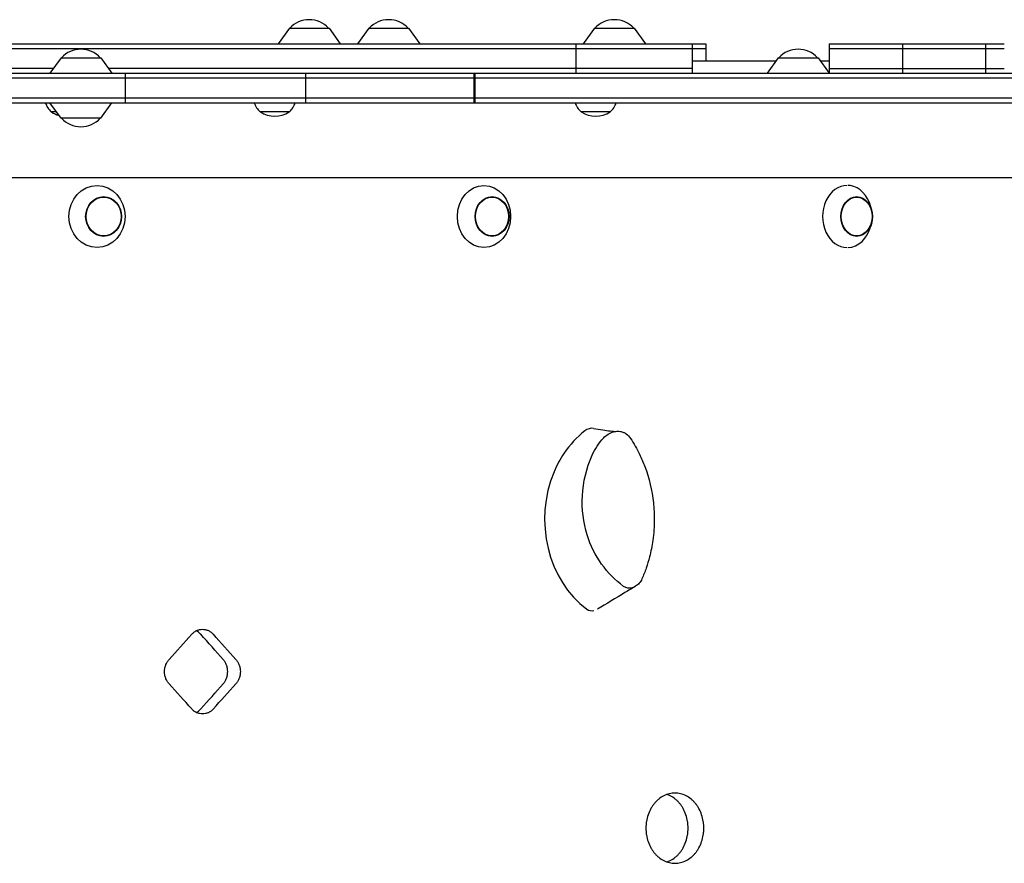
# Model space of a CAD drawing. Units: millimetres. Extents: x -5211 to 5213, y -3775 to 3752.
# Drawn here: x 2489 to 3124, y 911 to 1454 of the extents above; entities that cross this region are included whole.
import ezdxf

# ---------------------------------------------------------------- set-up
doc = ezdxf.new("R2010")
doc.units = ezdxf.units.MM
doc.header["$LTSCALE"] = 20
doc.layers.add('2d', color=230, linetype='Continuous')

msp = doc.modelspace()

# ---------------------------------------------------------------- linework, layer by layer
at = {"layer": '2d'}
for p, q in [((2662.81, 1448.71), (2655.6, 1438.71)), ((2662.81, 1448.71), (2688.41, 1448.71)), ((2688.41, 1448.71), (2695.62, 1438.71)), ((2714.03, 1448.71), (2706.82, 1438.71)), ((2714.03, 1448.71), (2739.63, 1448.71)), ((2739.63, 1448.71), (2746.84, 1438.71)), ((2859.46, 1448.71), (2852.25, 1438.71)), ((2859.46, 1448.71), (2885.06, 1448.71)), ((2885.06, 1448.71), (2892.27, 1438.71)), ((2201.64, 1438.71), (2931.23, 1438.71)), ((2201.64, 1435.71), (2931.23, 1435.71)), ((2847.49, 1438.71), (2847.49, 1419.71)), ((2922.52, 1438.71), (2922.52, 1419.71)), ((2931.23, 1438.71), (2931.23, 1427.71)), ((3010.62, 1438.71), (3123.6, 1438.71)), ((3010.62, 1438.71), (3010.62, 1419.87)), ((3010.62, 1435.71), (3123.6, 1435.71)), ((3057.92, 1438.71), (3057.92, 1419.71)), ((3111.57, 1438.71), (3111.57, 1419.71)), ((2515.69, 1429.71), (2508.48, 1419.71)), ((2515.69, 1429.71), (2541.29, 1429.71)), ((2541.29, 1429.71), (2548.5, 1419.71)), ((2977.93, 1429.71), (2970.72, 1419.71)), ((2977.93, 1429.71), (3003.53, 1429.71)), ((3003.53, 1429.71), (3010.74, 1419.71)), ((2510.65, 1422.71), (2469.26, 1422.71)), ((2922.52, 1422.71), (2546.34, 1422.71)), ((2922.52, 1427.71), (2976.49, 1427.71)), ((3004.97, 1427.71), (3010.62, 1427.71)), ((3010.62, 1422.71), (3123.6, 1422.71)), ((1482.4, 1416.71), (3713.77, 1416.71)), ((1485.4, 1419.71), (3713.77, 1419.71)), ((2557, 1419.71), (2557, 1400.71)), ((2673.17, 1419.71), (2673.17, 1400.71)), ((2781.8, 1419.71), (2781.8, 1400.71)), ((2782.46, 1419.71), (2782.46, 1400.71)), ((3713.77, 1403.71), (1480.69, 1403.71)), ((1485.05, 1400.71), (3713.77, 1400.71)), ((2515.69, 1390.71), (2508.48, 1400.71)), ((2541.29, 1390.71), (2548.5, 1400.71)), ((2512.78, 1394.75), (2509.38, 1394.75)), ((2541.29, 1390.71), (2515.69, 1390.71)), ((2662.81, 1394.75), (2644.01, 1394.75)), ((2869.64, 1394.75), (2850.84, 1394.75)), ((3565.11, 1352.41), (2435.52, 1352.41)), ((3038.12, 1331.4), (3037.53, 1333.65)), ((3038.12, 1323.41), (3037.53, 1321.16))]:
    msp.add_line(p, q, dxfattribs=at)
for centre, radius, start, end in [((2675.61, 1437.18), 17, 42.66793, 137.33207), ((2726.83, 1437.18), 17, 42.66793, 137.33207), ((2872.26, 1437.18), 17, 42.66793, 137.33207), ((2528.49, 1418.18), 17, 42.66793, 137.33207), ((2990.73, 1418.18), 17, 42.66793, 137.33207), ((2518.83, 1405.08), 14, 198.20983, 227.55218), ((2653.46, 1405.08), 14, 198.20983, 227.55218), ((2653.36, 1405.08), 14, 312.44782, 341.79017), ((2860.29, 1405.08), 14, 198.20983, 227.55218), ((2860.19, 1405.08), 14, 312.44782, 341.79017), ((2518.78, 1409), 17, 236.96099, 254.8109), ((2528.49, 1402.23), 17, 222.66793, 317.33207), ((2653.41, 1409), 17, 236.96099, 303.03901), ((2860.24, 1409), 17, 236.96099, 303.03901)]:
    msp.add_arc(centre, radius, start, end, dxfattribs=at)
for centre, major_axis, ratio in [((2538.86, 1327.41), (0, 20.01), 0.904464), ((2788.26, 1327.41), (0, -20.01), 0.855192), ((2543.12, 1327.41), (0, 12.8), 0.904464), ((2543.12, 1327.41), (0, 12.5), 0.904464), ((2793.44, 1327.41), (0, -12.8), 0.855192), ((2793.44, 1327.41), (0, 12.5), 0.855192), ((3028.43, 1327.41), (0, 12.8), 0.796575), ((3028.43, 1327.41), (0, 12.5), 0.796575)]:
    msp.add_ellipse(centre, major_axis=major_axis, ratio=ratio, dxfattribs=at)
for centre, major_axis, ratio, start_param, end_param in [((3022.39, 1327.41), (0, 20.01), 0.796575, 0, 3.141593), ((3022.39, 1327.41), (0, 20.01), 0.796575, 6.162268, 6.252386), ((3022.39, 1327.41), (0, 20.01), 0.796575, 5.029883, 6.162268), ((3022.39, 1327.41), (0, 20.01), 0.796575, 3.172392, 4.394895), ((2884.36, 1132.38), (0, 68), 0.838248, 0.578109, 0.898202), ((2857.79, 1180.96), (0, 9.99), 0.838248, 6.148209, 6.861766), ((2884.36, 1132.38), (0, 68), 0.838248, 0.898203, 1.104566), ((2884.36, 1132.38), (0, 68), 0.838248, 1.104566, 2.592243), ((2857.99, 1082.32), (0, 8.91), 0.838248, 2.669862, 3.284638), ((1379.49, 1066), (2644.47, 2631.37), 0.238642, 4.938888, 4.944898), ((1379.49, 1066), (2626.95, -2613.95), 0.238642, 1.326469, 1.332519), ((1379.49, 1066), (2644.47, -2631.37), 0.238642, 1.326528, 1.332539), ((1379.49, 1002.36), (2644.47, -2631.37), 0.238642, 1.338288, 1.344298), ((1379.49, 1002.36), (2626.95, 2613.95), 0.238642, 4.950666, 4.956716), ((1379.49, 1002.36), (2644.47, 2631.37), 0.238642, 4.950647, 4.956657)]:
    msp.add_ellipse(centre, major_axis=major_axis, ratio=ratio, start_param=start_param, end_param=end_param, dxfattribs=at)
for points, knots in [([(2858.92, 1190.86), (2860.92, 1190.54), (2862.9, 1190.23), (2866.49, 1189.69), (2868.12, 1189.46), (2871.04, 1189.11), (2872.45, 1188.98), (2873.3, 1188.94)], [0, 0, 0, 0, 10.000583, 10.000583, 18.560583, 18.560583, 26.425482, 26.425482, 26.425482, 26.425482]), ([(2865.26, 1184.65), (2866.17, 1185.63), (2867.19, 1186.47), (2869.38, 1187.83), (2870.54, 1188.33), (2873.21, 1189.03), (2874.73, 1189.13), (2876.22, 1188.88)], [-13.361031, -13.361031, -13.361031, -13.361031, -9.149908, -9.149908, -5.029878, -5.029878, 0, 0, 0, 0]), ([(2873.18, 1188.93), (2873.18, 1188.93), (2873.18, 1188.93), (2873.19, 1188.93), (2873.22, 1188.93), (2873.28, 1188.94)], [2.551488, 2.551488, 2.551488, 2.551488, 2.604828, 2.604828, 3.972567, 3.972567, 3.972567, 3.972567]), ([(2876.22, 1188.88), (2876.86, 1188.78), (2877.49, 1188.6), (2878.72, 1188.1), (2879.31, 1187.79), (2880.97, 1186.64), (2881.94, 1185.64), (2882.7, 1184.47)], [-8.706926, -8.706926, -8.706926, -8.706926, -6.531826, -6.531826, -4.347346, -4.347346, 0, 0, 0, 0]), ([(2857.92, 1173.57), (2858.84, 1175.63), (2859.93, 1177.59), (2862.39, 1181.3), (2863.77, 1183.04), (2865.26, 1184.65)], [-13.838664, -13.838664, -13.838664, -13.838664, -6.941397, -6.941397, 0, 0, 0, 0]), ([(2882.7, 1184.47), (2883.78, 1182.84), (2884.8, 1181.16), (2886.73, 1177.74), (2887.65, 1176.01), (2888.5, 1174.24)], [-12.111874, -12.111874, -12.111874, -12.111874, -6.033387, -6.033387, 0, 0, 0, 0]), ([(2888.5, 1174.24), (2889.13, 1172.95), (2889.72, 1171.65), (2890.85, 1169.01), (2891.38, 1167.68), (2891.89, 1166.34)], [-8.754203, -8.754203, -8.754203, -8.754203, -4.368718, -4.368718, 0, 0, 0, 0]), ([(2878.18, 1089.14), (2872.83, 1093.07), (2868.07, 1097.88), (2860.06, 1109.12), (2856.9, 1115.47), (2852.24, 1130.36), (2851.2, 1138.86), (2852.14, 1156.49), (2854.31, 1165.37), (2857.92, 1173.57)], [-96.155555, -96.155555, -96.155555, -96.155555, -74.75608, -74.75608, -53.040384, -53.040384, -27.394486, -27.394486, 0, 0, 0, 0]), ([(2891.89, 1166.34), (2894.69, 1158.86), (2896.56, 1150.98), (2897.83, 1139.41), (2898.02, 1135.85), (2898.02, 1132.3)], [-48.653492, -48.653492, -48.653492, -48.653492, -24.343815, -24.343815, -13.664767, -13.664767, -13.664767, -13.664767]), ([(2897.07, 1118.71), (2896.82, 1117.13), (2896.51, 1115.27), (2895.76, 1111.48), (2895.34, 1109.67), (2894.97, 1108.12)], [-9.66835, -9.66835, -9.66835, -9.66835, -4.818586, -4.818586, 0, 0, 0, 0]), ([(2894.97, 1108.12), (2894.34, 1105.68), (2893.61, 1103.28), (2891.97, 1098.52), (2891.05, 1096.17), (2890.04, 1093.88)], [-15.284347, -15.284347, -15.284347, -15.284347, -7.678081, -7.678081, 0, 0, 0, 0]), ([(2890.04, 1093.88), (2889.61, 1092.9), (2889.04, 1091.99), (2887.66, 1090.39), (2886.84, 1089.7), (2885.03, 1088.61), (2884.03, 1088.23), (2882.21, 1087.94), (2881.3, 1087.92), (2879.56, 1088.35), (2878.83, 1088.68), (2878.18, 1089.14)], [-19.004472, -19.004472, -19.004472, -19.004472, -14.780031, -14.780031, -10.427366, -10.427366, -5.925397, -5.925397, -2.577767, -2.577767, 0, 0, 0, 0]), ([(2885.94, 1089.15), (2883.67, 1087.8), (2881.4, 1086.44), (2873.2, 1081.52), (2867.28, 1077.96), (2861.38, 1074.38)], [0, 0, 0, 0, 10.000007, 10.000007, 36.223863, 36.223863, 36.223863, 36.223863]), ([(2599.89, 1058.22), (2600.32, 1058.7), (2600.81, 1059.16), (2601.89, 1059.97), (2602.47, 1060.32), (2603.69, 1060.88), (2604.33, 1061.1), (2605.6, 1061.38), (2606.24, 1061.44), (2607.48, 1061.44), (2608.13, 1061.38), (2609.4, 1061.1), (2610.04, 1060.88), (2611.25, 1060.32), (2611.83, 1059.97), (2612.91, 1059.16), (2613.4, 1058.7), (2613.83, 1058.22)], [41.737166, 41.737166, 41.737166, 41.737166, 43.798291, 43.798291, 45.883924, 45.883924, 47.969557, 47.969557, 50.05519, 50.05519, 52.140823, 52.140823, 54.226456, 54.226456, 56.312089, 56.312089, 58.373214, 58.373214, 58.373214, 58.373214]), ([(2605.7, 1058.22), (2605.27, 1058.7), (2604.78, 1059.16), (2603.79, 1059.9), (2603.3, 1060.21), (2602.8, 1060.46)], [8.36704, 8.36704, 8.36704, 8.36704, 10.428165, 10.428165, 12.188181, 12.188181, 12.188181, 12.188181]), ([(2585.27, 1026.4), (2585.26, 1026.4), (2585.26, 1026.41), (2584.82, 1026.9), (2584.41, 1027.45), (2583.68, 1028.65), (2583.37, 1029.3), (2582.87, 1030.65), (2582.68, 1031.36), (2582.43, 1032.77), (2582.37, 1033.49), (2582.37, 1034.86), (2582.43, 1035.58), (2582.68, 1036.99), (2582.87, 1037.7), (2583.37, 1039.05), (2583.68, 1039.7), (2584.41, 1040.9), (2584.82, 1041.45), (2585.26, 1041.94), (2585.26, 1041.95), (2585.27, 1041.95)], [24.782432, 24.782432, 24.782432, 24.782432, 24.806724, 24.806724, 26.873948, 26.873948, 28.941172, 28.941172, 31.008395, 31.008395, 33.075619, 33.075619, 35.142826, 35.142826, 37.210034, 37.210034, 39.277241, 39.277241, 41.344448, 41.344448, 41.368806, 41.368806, 41.368806, 41.368806]), ([(2620.23, 1026.4), (2620.24, 1026.4), (2620.24, 1026.41), (2620.68, 1026.9), (2621.09, 1027.45), (2621.8, 1028.65), (2622.11, 1029.3), (2622.61, 1030.65), (2622.8, 1031.36), (2623.04, 1032.77), (2623.1, 1033.49), (2623.1, 1034.18), (2623.1, 1034.86), (2623.04, 1035.58), (2622.8, 1036.99), (2622.61, 1037.7), (2622.11, 1039.05), (2621.8, 1039.7), (2621.09, 1040.9), (2620.68, 1041.45), (2620.24, 1041.94), (2620.24, 1041.95), (2620.23, 1041.95)], [-8.293188, -8.293188, -8.293188, -8.293188, -8.268829, -8.268829, -6.201622, -6.201622, -4.134415, -4.134415, -2.067207, -2.067207, 0, 0, 0, 2.067224, 2.067224, 4.134448, 4.134448, 6.201672, 6.201672, 8.268896, 8.268896, 8.293188, 8.293188, 8.293188, 8.293188]), ([(2628.36, 1041.95), (2628.37, 1041.95), (2628.37, 1041.94), (2628.81, 1041.45), (2629.22, 1040.9), (2629.93, 1039.7), (2630.24, 1039.05), (2630.74, 1037.7), (2630.93, 1036.99), (2631.17, 1035.58), (2631.23, 1034.86), (2631.23, 1034.18), (2631.23, 1033.49), (2631.17, 1032.77), (2630.93, 1031.36), (2630.74, 1030.65), (2630.24, 1029.3), (2629.93, 1028.65), (2629.22, 1027.45), (2628.81, 1026.9), (2628.37, 1026.41), (2628.37, 1026.4), (2628.36, 1026.4)], [-8.293187, -8.293187, -8.293187, -8.293187, -8.268895, -8.268895, -6.201671, -6.201671, -4.134448, -4.134448, -2.067224, -2.067224, 0, 0, 0, 2.067207, 2.067207, 4.134415, 4.134415, 6.201622, 6.201622, 8.268829, 8.268829, 8.293187, 8.293187, 8.293187, 8.293187]), ([(2613.83, 1010.13), (2613.4, 1009.65), (2612.91, 1009.19), (2611.83, 1008.39), (2611.25, 1008.03), (2610.04, 1007.47), (2609.4, 1007.25), (2608.13, 1006.97), (2607.48, 1006.91), (2606.24, 1006.91), (2605.6, 1006.97), (2604.33, 1007.25), (2603.69, 1007.47), (2602.47, 1008.03), (2601.89, 1008.39), (2600.81, 1009.19), (2600.32, 1009.65), (2599.89, 1010.13)], [8.36704, 8.36704, 8.36704, 8.36704, 10.428165, 10.428165, 12.513798, 12.513798, 14.59943, 14.59943, 16.685063, 16.685063, 18.770696, 18.770696, 20.856329, 20.856329, 22.941962, 22.941962, 25.003087, 25.003087, 25.003087, 25.003087]), ([(2602.8, 1007.89), (2603.3, 1008.14), (2603.79, 1008.45), (2604.78, 1009.19), (2605.27, 1009.65), (2605.7, 1010.13)], [54.552075, 54.552075, 54.552075, 54.552075, 56.31209, 56.31209, 58.373215, 58.373215, 58.373215, 58.373215]), ([(2929.95, 933.31), (2929.95, 932.6), (2929.92, 931.88), (2929.81, 930.43), (2929.72, 929.69), (2929.37, 927.51), (2929.01, 926.05), (2928.06, 923.27), (2927.47, 921.93), (2926.45, 920.08), (2926.09, 919.49), (2925.32, 918.37), (2924.92, 917.83), (2924.1, 916.83), (2923.66, 916.34), (2922.73, 915.41), (2922.24, 914.97), (2920.72, 913.73), (2919.62, 913.01), (2917.32, 911.85), (2916.13, 911.42), (2914.32, 910.99), (2913.72, 910.88), (2912.52, 910.74), (2911.92, 910.71), (2910.75, 910.71), (2910.15, 910.74), (2908.95, 910.88), (2908.35, 910.99), (2906.54, 911.42), (2905.33, 911.85), (2903.03, 913.01), (2901.92, 913.73), (2900.39, 914.97), (2899.9, 915.41), (2898.97, 916.34), (2898.52, 916.83), (2897.69, 917.83), (2897.29, 918.37), (2896.52, 919.49), (2896.15, 920.08), (2895.12, 921.93), (2894.52, 923.27), (2893.56, 926.05), (2893.2, 927.51), (2892.84, 929.69), (2892.76, 930.43), (2892.64, 931.88), (2892.61, 932.6), (2892.61, 934.02), (2892.64, 934.74), (2892.76, 936.19), (2892.84, 936.93), (2893.2, 939.12), (2893.56, 940.57), (2894.52, 943.35), (2895.12, 944.69), (2896.15, 946.54), (2896.52, 947.13), (2897.29, 948.26), (2897.69, 948.79), (2898.52, 949.79), (2898.97, 950.28), (2899.9, 951.21), (2900.39, 951.65), (2901.92, 952.9), (2903.03, 953.61), (2905.33, 954.77), (2906.54, 955.2), (2908.35, 955.63), (2908.95, 955.74), (2910.15, 955.88), (2910.75, 955.91), (2911.92, 955.91), (2912.52, 955.88), (2913.72, 955.74), (2914.32, 955.63), (2916.13, 955.2), (2917.32, 954.77), (2919.62, 953.61), (2920.72, 952.9), (2922.24, 951.65), (2922.73, 951.21), (2923.66, 950.28), (2924.1, 949.79), (2924.92, 948.79), (2925.32, 948.26), (2926.09, 947.13), (2926.45, 946.54), (2927.47, 944.69), (2928.06, 943.35), (2929.01, 940.57), (2929.37, 939.12), (2929.72, 936.93), (2929.81, 936.19), (2929.92, 934.74), (2929.95, 934.02), (2929.95, 933.31)], [0, 0, 0, 0, 2.128306, 2.128306, 4.256611, 4.256611, 8.513222, 8.513222, 12.769833, 12.769833, 14.898139, 14.898139, 17.026444, 17.026444, 19.15473, 19.15473, 21.283016, 21.283016, 25.539587, 25.539587, 29.796158, 29.796158, 31.924444, 31.924444, 34.052729, 34.052729, 36.18103, 36.18103, 38.309331, 38.309331, 42.565933, 42.565933, 46.822535, 46.822535, 48.950836, 48.950836, 51.079137, 51.079137, 53.207446, 53.207446, 55.335755, 55.335755, 59.592373, 59.592373, 63.848991, 63.848991, 65.9773, 65.9773, 68.105609, 68.105609, 70.233891, 70.233891, 72.362173, 72.362173, 76.618736, 76.618736, 80.8753, 80.8753, 83.003582, 83.003582, 85.131864, 85.131864, 87.260161, 87.260161, 89.388457, 89.388457, 93.64505, 93.64505, 97.901642, 97.901642, 100.029939, 100.029939, 102.158235, 102.158235, 104.286519, 104.286519, 106.414803, 106.414803, 110.671371, 110.671371, 114.927939, 114.927939, 117.056223, 117.056223, 119.184507, 119.184507, 121.312791, 121.312791, 123.441075, 123.441075, 127.697643, 127.697643, 131.954211, 131.954211, 134.082495, 134.082495, 136.21078, 136.21078, 136.21078, 136.21078]), ([(2919.79, 933.34), (2919.79, 934.05), (2919.76, 934.77), (2919.65, 936.23), (2919.56, 936.96), (2919.21, 939.15), (2918.85, 940.6), (2917.9, 943.38), (2917.31, 944.72), (2916.29, 946.57), (2915.93, 947.16), (2915.16, 948.29), (2914.76, 948.82), (2913.94, 949.83), (2913.5, 950.31), (2912.57, 951.24), (2912.08, 951.68), (2910.56, 952.93), (2909.46, 953.65), (2907.65, 954.55), (2906.98, 954.84), (2906.3, 955.07)], [0, 0, 0, 0, 2.128283, 2.128283, 4.256566, 4.256566, 8.513131, 8.513131, 12.769697, 12.769697, 14.89798, 14.89798, 17.026263, 17.026263, 19.154548, 19.154548, 21.282834, 21.282834, 25.539404, 25.539404, 27.978599, 27.978599, 27.978599, 27.978599]), ([(2906.2, 911.58), (2906.92, 911.82), (2907.62, 912.12), (2909.46, 913.04), (2910.56, 913.76), (2912.08, 915), (2912.57, 915.45), (2913.5, 916.37), (2913.94, 916.86), (2914.76, 917.86), (2915.16, 918.4), (2915.93, 919.52), (2916.29, 920.12), (2917.31, 921.97), (2917.9, 923.3), (2918.85, 926.09), (2919.21, 927.54), (2919.56, 929.73), (2919.65, 930.46), (2919.76, 931.91), (2919.79, 932.63), (2919.79, 933.34)], [108.118651, 108.118651, 108.118651, 108.118651, 110.671229, 110.671229, 114.927814, 114.927814, 117.056107, 117.056107, 119.1844, 119.1844, 121.312699, 121.312699, 123.440997, 123.440997, 127.697595, 127.697595, 131.954192, 131.954192, 134.08249, 134.08249, 136.210789, 136.210789, 136.210789, 136.210789])]:
    msp.add_open_spline(points, degree=3, knots=knots, dxfattribs=at)
msp.add_open_spline([(2898.02, 1132.3), (2898.02, 1127.76), (2897.7, 1123.21), (2897.07, 1118.71)], degree=3, dxfattribs=at)

doc.saveas('drawing.dxf')
